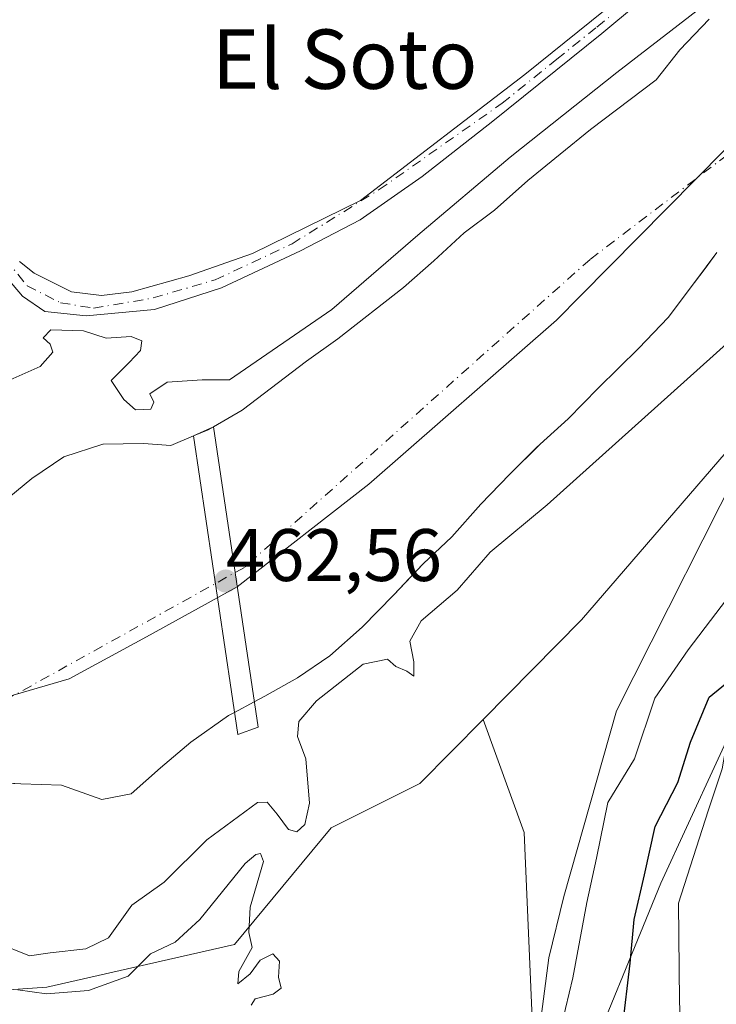
# Model space of a CAD drawing. Units: metres. Extents: x 631239 to 634693, y 4734307 to 4736686.
# Drawn here: x 632370 to 632464, y 4736294 to 4736426 of the extents above; entities that cross this region are included whole.
import ezdxf
from ezdxf.enums import TextEntityAlignment as Align

# ---------------------------------------------------------------- set-up
doc = ezdxf.new("R2010")
doc.units = ezdxf.units.M
doc.header["$MEASUREMENT"] = 0
doc.linetypes.add('DGN Style 4', pattern=[2.6384748266838614, 1.318413404963828, -0.6592067024819142, 0.001648016756204785, -0.6592067024819142])
for name, color, linetype, lineweight in [('Arbolado forestal CxS', 92, 'Continuous', 0), ('Camino Cxs', 7, 'Continuous', 0), ('Camino eje', 30, 'DGN Style 4', 13), ('Corriente natural Cxs', 4, 'Continuous', 13), ('Corriente natural eje', 4, 'DGN Style 4', 0), ('Corriente natural lineal', 142, 'Continuous', 13), ('Curva de nivel maestra', 30, 'Continuous', 30), ('Curva de nivel normal', 30, 'Continuous', 0), ('Entidad de ámbito territorial', 7, 'Continuous', 0), ('Entidad de ámbito territorial CxS', 92, 'Continuous', 0), ('Espacio natural protegido', 121, 'Continuous', 13), ('Espacio natural protegido CxS', 121, 'Continuous', 0), ('Matorral CxS', 135, 'Continuous', 0), ('Municipio', 91, 'Continuous', 13), ('Municipio CxS', 4, 'Continuous', 0), ('Pastizal CxS', 92, 'Continuous', 0), ('Presa Cxs', 1, 'Continuous', 13), ('Punto de cota en terreno', 7, 'Continuous', 0), ('Rótulo de punto de cota en construcción', 7, 'Continuous', 0), ('Suelo desnudo CxS', 253, 'Continuous', 0), ('Texto cartográfico', 7, 'Continuous', 0)]:
    doc.layers.add(name, color=color, linetype=linetype, lineweight=lineweight)
doc.styles.add('Style-Arial', font='txt')

# ---------------------------------------------------------------- blocks, each defined once
blk = doc.blocks.new('*U23')
at = {"layer": 'Suelo desnudo CxS', "color": 253, "linetype": 'Continuous', "lineweight": 0}
for points in [[(632367.6201, 4736361.0101, 462.9581999999937), (632371.7701000003, 4736364.440099999, 463.0742000000028), (632376.0701000001, 4736367.370100001, 463.0546999999933), (632381.3501000004, 4736369.040100001, 462.6239999999962), (632381.3540000003, 4736369.040200001, 462.6235000000015), (632386.8000999996, 4736369.1501, 462.3929000000062), (632390.5100999996, 4736368.870100001, 462.8568999999989), (632393.5707, 4736370.1679, 463.6386999999959), (632395.5100999996, 4736370.9901, 463.8518999999943), (632396.2505999999, 4736371.4167, 463.9570999999996), (632400.1101000002, 4736373.640100001, 464.1555999999982), (632408.7701000003, 4736380.2501, 463.8699000000051), (632413.0201000003, 4736383.270099999, 463.3867999999929), (632421.8800999997, 4736390.1801, 462.9348000000027), (632425.9401000004, 4736393.780099999, 463.0256999999983), (632430.0500999996, 4736397.540100001, 462.8616000000038), (632434.1300999997, 4736400.630100001, 462.9924000000028), (632438.6001000004, 4736404.620100001, 463.7007000000012), (632442.9600999998, 4736408.1801, 464.397299999997), (632447.0800999999, 4736411.4801, 464.6266999999935), (632455.9401000004, 4736418.190099999, 464.6031999999978), (632459.1101000002, 4736422.210100001, 464.501900000003), (632463.0701000001, 4736426.350099999, 464.5215999999928)], [(632464.0900999998, 4736394.890100001, 462.2559999999939), (632462.5177999996, 4736392.7675, 462.1848000000027), (632461.0900999998, 4736390.840100001, 462.1184999999969), (632457.5301000001, 4736386.130100001, 462.1073000000034), (632453.5701000001, 4736381.9901, 462.6312000000034), (632448.1001000004, 4736376.590100001, 462.7345999999961), (632444.0500999996, 4736372.4901, 463.0105999999942), (632440.2801000001, 4736369.0701, 462.7537000000011), (632439.7605999997, 4736368.555600001, 462.7295000000013), (632436.1401000004, 4736364.970100001, 462.607600000003), (632432.3000999996, 4736360.970100001, 462.4449000000022), (632428.3901000004, 4736356.5801, 462.5853999999963), (632424.5000999998, 4736352.9101, 462.6352000000043), (632422.6896000003, 4736351.003599999, 462.6637999999948), (632420.5401, 4736348.7401, 462.7719999999972), (632416.2901, 4736344.380100001, 463.0470999999961), (632411.9401000004, 4736340.530099999, 463.1526000000013), (632407.5601000005, 4736337.550100001, 463.0050999999949), (632403.1601, 4736335.0801, 462.661500000002), (632401.7421000004, 4736334.321900001, 462.3990999999951), (632399.091, 4736332.9044, 461.8271999999997), (632398.2600999996, 4736332.460100001, 461.6291000000056), (632393.1801000005, 4736328.870100001, 461.0907000000007), (632389.1101000002, 4736325.4101, 461.5258000000031), (632385.1700999998, 4736321.940099999, 461.8901000000042), (632381.2100999998, 4736321.170100001, 462.0835999999982), (632375.7600999996, 4736323.110099999, 461.9524999999995), (632370.2600999996, 4736323.280099999, 462.1426000000066), (632367.8992999997, 4736323.3872, 462.0703999999969)]]:
    blk.add_polyline3d(points, dxfattribs=at)
blk = doc.blocks.new('*U25')
at = {"layer": 'Espacio natural protegido CxS', "color": 121, "linetype": 'Continuous', "lineweight": 0, "flags": 128}
blk.add_lwpolyline([(632667.8910000004, 4736437.392600001), (632654.7097, 4736423.654899999), (632641.8423999998, 4736413.098099999), (632627.6930999992, 4736403.021299998), (632613.1369000013, 4736394.2066), (632595.6556999992, 4736385.456800002), (632580.0355, 4736378.906099999), (632564.8205000013, 4736377.187299999), (632549.6635000008, 4736378.772399999), (632524.4857000011, 4736385.4787), (632517.3236999997, 4736387.613700001), (632511.4546000002, 4736382.663799998), (632501.0015000011, 4736378.126000001), (632491.8702999996, 4736371.204100001), (632481.3698999992, 4736356.8874), (632467.7423000007, 4736334.1247), (632456.5617000011, 4736309.8891), (632445.2009999994, 4736282.095399999)], dxfattribs=at)
blk = doc.blocks.new('5PATER')
at = {"layer": 'Pastizal CxS', "linetype": 'Continuous', "lineweight": 0}
h = blk.add_hatch(color=51, dxfattribs=at)
edge = h.paths.add_edge_path()
edge.add_ellipse((0, 0), major_axis=(-0.1095731443231308, -0.1110710700762829), ratio=0.9994222409660322, start_angle=0, end_angle=360)

msp = doc.modelspace()

# ---------------------------------------------------------------- linework, layer by layer
at = {"layer": 'Arbolado forestal CxS', "color": 92, "linetype": 'Continuous', "lineweight": 0}
for points in [[(632550.9599000001, 4736441.823899999, 469.3589999999967), (632514.1640999997, 4736414.841700001, 465.9851999999955), (632501.3903000001, 4736401.679300001, 467.9541000000027), (632496.2465000004, 4736392.921499999, 467.6460999999982), (632491.9638999999, 4736388.295700001, 467.4532000000036), (632468.1754999999, 4736371.2731, 466.3439000000071), (632445.8426999999, 4736345.388699999, 465.7860999999976), (632432.5805000003, 4736331.9529, 465.4343999999983), (632424.0663000002, 4736323.327299999, 465.2575999999972), (632412.1190999999, 4736317.3553, 465.2670000000071), (632399.0817, 4736301.601500001, 464.9802999999956), (632373.7925000006, 4736295.850099999, 465.1033000000025), (632341.4501, 4736293.619700001, 464.1334000000061)], [(632463.0701000001, 4736426.350099999, 464.5215999999928), (632459.1101000002, 4736422.210100001, 464.501900000003), (632455.9401000004, 4736418.190099999, 464.6031999999978), (632447.0800999999, 4736411.4801, 464.6266999999935), (632442.9600999998, 4736408.1801, 464.397299999997), (632438.6001000004, 4736404.620100001, 463.7007000000012), (632434.1300999997, 4736400.630100001, 462.9924000000028), (632430.0500999996, 4736397.540100001, 462.8616000000038), (632425.9401000004, 4736393.780099999, 463.0256999999983), (632421.8800999997, 4736390.1801, 462.9348000000027), (632413.0201000003, 4736383.270099999, 463.3867999999929), (632408.7701000003, 4736380.2501, 463.8699000000051), (632400.1101000002, 4736373.640100001, 464.1555999999982), (632396.2505999999, 4736371.4167, 463.9570999999996), (632395.5100999996, 4736370.9901, 463.8518999999943), (632393.5707, 4736370.1679, 463.6386999999959), (632390.5100999996, 4736368.870100001, 462.8568999999989), (632386.8000999996, 4736369.1501, 462.3929000000062), (632381.3540000003, 4736369.040200001, 462.6235000000015), (632381.3501000004, 4736369.040100001, 462.6239999999962), (632376.0701000001, 4736367.370100001, 463.0546999999933), (632371.7701000003, 4736364.440099999, 463.0742000000028), (632367.6201, 4736361.0101, 462.9581999999937)], [(632367.8992999997, 4736323.3872, 462.0703999999969), (632370.2600999996, 4736323.280099999, 462.1426000000066), (632375.7600999996, 4736323.110099999, 461.9524999999995), (632381.2100999998, 4736321.170100001, 462.0835999999982), (632385.1700999998, 4736321.940099999, 461.8901000000042), (632389.1101000002, 4736325.4101, 461.5258000000031), (632393.1801000005, 4736328.870100001, 461.0907000000007), (632398.2600999996, 4736332.460100001, 461.6291000000056), (632399.091, 4736332.9044, 461.8271999999997), (632401.7421000004, 4736334.321900001, 462.3990999999951), (632403.1601, 4736335.0801, 462.661500000002), (632407.5601000005, 4736337.550100001, 463.0050999999949), (632411.9401000004, 4736340.530099999, 463.1526000000013), (632416.2901, 4736344.380100001, 463.0470999999961), (632420.5401, 4736348.7401, 462.7719999999972), (632422.6896000003, 4736351.003599999, 462.6637999999948), (632424.5000999998, 4736352.9101, 462.6352000000043), (632428.3901000004, 4736356.5801, 462.5853999999963), (632432.3000999996, 4736360.970100001, 462.4449000000022), (632436.1401000004, 4736364.970100001, 462.607600000003), (632439.7605999997, 4736368.555600001, 462.7295000000013), (632440.2801000001, 4736369.0701, 462.7537000000011), (632444.0500999996, 4736372.4901, 463.0105999999942), (632448.1001000004, 4736376.590100001, 462.7345999999961), (632453.5701000001, 4736381.9901, 462.6312000000034), (632457.5301000001, 4736386.130100001, 462.1073000000034), (632461.0900999998, 4736390.840100001, 462.1184999999969), (632462.5177999996, 4736392.7675, 462.1848000000027), (632464.0900999998, 4736394.890100001, 462.2559999999939)], [(632464.0900999998, 4736394.890100001, 462.2559999999939), (632462.5177999996, 4736392.7675, 462.1848000000027), (632461.0900999998, 4736390.840100001, 462.1184999999969), (632457.5301000001, 4736386.130100001, 462.1073000000034), (632453.5701000001, 4736381.9901, 462.6312000000034), (632448.1001000004, 4736376.590100001, 462.7345999999961), (632444.0500999996, 4736372.4901, 463.0105999999942), (632440.2801000001, 4736369.0701, 462.7537000000011), (632439.7605999997, 4736368.555600001, 462.7295000000013), (632436.1401000004, 4736364.970100001, 462.607600000003), (632432.3000999996, 4736360.970100001, 462.4449000000022), (632428.3901000004, 4736356.5801, 462.5853999999963), (632424.5000999998, 4736352.9101, 462.6352000000043), (632422.6896000003, 4736351.003599999, 462.6637999999948), (632420.5401, 4736348.7401, 462.7719999999972), (632416.2901, 4736344.380100001, 463.0470999999961), (632411.9401000004, 4736340.530099999, 463.1526000000013), (632407.5601000005, 4736337.550100001, 463.0050999999949), (632403.1601, 4736335.0801, 462.661500000002), (632401.7421000004, 4736334.321900001, 462.3990999999951), (632399.091, 4736332.9044, 461.8271999999997), (632398.2600999996, 4736332.460100001, 461.6291000000056), (632393.1801000005, 4736328.870100001, 461.0907000000007), (632389.1101000002, 4736325.4101, 461.5258000000031), (632385.1700999998, 4736321.940099999, 461.8901000000042), (632381.2100999998, 4736321.170100001, 462.0835999999982), (632375.7600999996, 4736323.110099999, 461.9524999999995), (632370.2600999996, 4736323.280099999, 462.1426000000066), (632367.8992999997, 4736323.3872, 462.0703999999969)], [(632496.2465000004, 4736392.921499999, 467.6460999999982), (632491.9638999999, 4736388.295700001, 467.4532000000036), (632468.1754999999, 4736371.2731, 466.3439000000071), (632445.8426999999, 4736345.388699999, 465.7860999999976), (632432.5805000003, 4736331.9529, 465.4343999999983)], [(632224.9884000003, 4736270.3715, 460.9370999999956), (632219.4511000002, 4736252.970899999, 463.2706000000035), (632224.6265000004, 4736257.7149, 463.603099999993), (632253.1460999995, 4736266.725099999, 463.2044000000024), (632273.9161, 4736271.856699999, 464.3450000000012), (632301.3734999998, 4736276.295100001, 463.9327999999951), (632341.4501, 4736293.619700001, 464.1334000000061), (632373.7925000006, 4736295.850099999, 465.1033000000025), (632399.0817, 4736301.601500001, 464.9802999999956), (632412.1190999999, 4736317.3553, 465.2670000000071), (632424.0663000002, 4736323.327299999, 465.2575999999972), (632432.5805000003, 4736331.9529, 465.4343999999983)]]:
    msp.add_polyline3d(points, dxfattribs=at)
at = {"layer": 'Camino Cxs', "color": 7, "linetype": 'Continuous', "lineweight": 0}
for points in [[(632458.2200999996, 4736432.4801, 476.3551000000007), (632448.6101000002, 4736424.440099999, 468.1419000000024), (632433.8901000004, 4736412.600099999, 466.9015999999974), (632424.3800999997, 4736405.1601, 470.6298999999999), (632416.0366000002, 4736399.301300001, 468.9953999999998), (632407.9923, 4736395.1459, 467.7741999999998), (632397.3427999998, 4736390.118799999, 467.4095999999991), (632388.2807999998, 4736387.2083, 467.7537000000011), (632379.0865000002, 4736386.348400001, 467.3896999999997), (632373.5301999999, 4736386.943800001, 465.7657000000036), (632370.4874999998, 4736388.9943, 466.3138999999938), (632366.4022000004, 4736393.791099999, 466.2330999999977)], [(632458.2200999996, 4736432.4801, 476.3551000000007), (632448.6101000002, 4736424.440099999, 468.1419000000024), (632433.8901000004, 4736412.600099999, 466.9015999999974), (632424.3800999997, 4736405.1601, 470.6298999999999), (632416.0366000002, 4736399.301300001, 468.9953999999998), (632407.9923, 4736395.1459, 467.7741999999998), (632397.3427999998, 4736390.118799999, 467.4095999999991), (632388.2807999998, 4736387.2083, 467.7537000000011), (632379.0865000002, 4736386.348400001, 467.3896999999997), (632373.5301999999, 4736386.943800001, 465.7657000000036), (632370.4874999998, 4736388.9943, 466.3138999999938), (632366.4022000004, 4736393.791099999, 466.2330999999977)], [(632370.0905999999, 4736393.6907, 466.1576999999961), (632372.0750000002, 4736392.1031, 466.0215000000026), (632377.1020999998, 4736389.589600001, 465.877999999997), (632381.1370999999, 4736389.126599999, 467.4318999999959), (632385.2380999997, 4736389.589600001, 467.3962999999931), (632392.9110000003, 4736391.772399999, 465.8485999999976), (632401.5099999999, 4736394.749, 468.6539000000049), (632416.0739000002, 4736401.925000001, 468.4259000000021), (632438.2375999996, 4736418.9058, 466.4861999999994), (632447.2200999996, 4736426.140100001, 466.866399999999), (632451.0900999998, 4736429.300100001, 469.007500000007)], [(632370.0905999999, 4736393.6907, 466.1576999999961), (632372.0750000002, 4736392.1031, 466.0215000000026), (632377.1020999998, 4736389.589600001, 465.877999999997), (632381.1370999999, 4736389.126599999, 467.4318999999959), (632385.2380999997, 4736389.589600001, 467.3962999999931), (632392.9110000003, 4736391.772399999, 465.8485999999976), (632401.5099999999, 4736394.749, 468.6539000000049), (632416.0739000002, 4736401.925000001, 468.4259000000021), (632438.2375999996, 4736418.9058, 466.4861999999994), (632447.2200999996, 4736426.140100001, 466.866399999999), (632451.0900999998, 4736429.300100001, 469.007500000007)]]:
    msp.add_polyline3d(points, dxfattribs=at)
at = {"layer": 'Camino eje', "color": 30, "linetype": 'DGN Style 4', "lineweight": 13}
msp.add_polyline3d([(632364.6865999997, 4736398.351700001, 466.9593000000023), (632371.1201, 4736390.4301, 466.0858000000007), (632375.6116000004, 4736388.134400001, 465.6444999999949), (632380.0565999999, 4736387.3936, 467.3825999999972), (632388.0999999996, 4736388.769400001, 467.184699999998), (632396.4607999995, 4736391.203600001, 466.9673000000039), (632406.8324999996, 4736396.071900001, 467.1992999999929), (632418.5800999999, 4736403.374399999, 469.5938000000024), (632435.1601, 4736415.0251, 466.8606), (632442.5201000003, 4736420.9451, 467.2642000000051), (632447.9151, 4736425.290100001, 467.4284999999945), (632449.8501000004, 4736426.870100001, 467.2085999999982)], dxfattribs=at)
at = {"layer": 'Corriente natural Cxs', "color": 4, "linetype": 'Continuous', "lineweight": 13, "extrusion": (0.01639809145314237, -0.2799081429978105, 0.9598867298177487), "elevation": -1314933.489980948, "flags": 128}
msp.add_lwpolyline([(908310.9254828515, 4503226.110767266), (908313.6739353964, 4503227.248119535), (908313.6742356964, 4503227.244553049)], dxfattribs=at)
at = {"layer": 'Corriente natural Cxs', "color": 4, "linetype": 'Continuous', "lineweight": 13, "extrusion": (-0.1648054804467544, -0.08811880676903786, 0.982381916317842), "elevation": -521129.1493332615, "flags": 128}
msp.add_lwpolyline([(-3878587.268252398, 2741857.071092069), (-3878587.268252398, 2741854.01091118)], dxfattribs=at)
at = {"layer": 'Corriente natural Cxs', "color": 4, "linetype": 'Continuous', "lineweight": 13}
for points in [[(632367.6201, 4736361.0101, 462.9581999999937), (632371.7701000003, 4736364.440099999, 463.0742000000028), (632376.0701000001, 4736367.370100001, 463.0546999999933), (632381.3501000004, 4736369.040100001, 462.6239999999962), (632386.8000999996, 4736369.1501, 462.3929000000062), (632390.5100999996, 4736368.870100001, 462.8568999999989), (632393.5702999998, 4736370.1689, 463.6389999999956), (632396.2500999998, 4736371.420100001, 463.9581000000035), (632396.2505999999, 4736371.4167, 463.9570999999996), (632400.1101000002, 4736373.640100001, 464.1555999999982), (632408.7701000003, 4736380.2501, 463.8699000000051), (632413.0201000003, 4736383.270099999, 463.3867999999929), (632421.8800999997, 4736390.1801, 462.9348000000027), (632425.9401000004, 4736393.780099999, 463.0256999999983), (632430.0500999996, 4736397.540100001, 462.8616000000038), (632434.1300999997, 4736400.630100001, 462.9924000000028), (632438.6001000004, 4736404.620100001, 463.7007000000012), (632442.9600999998, 4736408.1801, 464.397299999997), (632447.0800999999, 4736411.4801, 464.6266999999935), (632455.9401000004, 4736418.190099999, 464.6031999999978), (632459.1101000002, 4736422.210100001, 464.501900000003), (632463.0701000001, 4736426.350099999, 464.5215999999928)], [(632396.2505999999, 4736371.4167, 463.9570999999996), (632400.1101000002, 4736373.640100001, 464.1555999999982), (632408.7701000003, 4736380.2501, 463.8699000000051), (632413.0201000003, 4736383.270099999, 463.3867999999929), (632421.8800999997, 4736390.1801, 462.9348000000027), (632425.9401000004, 4736393.780099999, 463.0256999999983), (632430.0500999996, 4736397.540100001, 462.8616000000038), (632434.1300999997, 4736400.630100001, 462.9924000000028), (632438.6001000004, 4736404.620100001, 463.7007000000012), (632442.9600999998, 4736408.1801, 464.397299999997), (632447.0800999999, 4736411.4801, 464.6266999999935), (632455.9401000004, 4736418.190099999, 464.6031999999978), (632459.1101000002, 4736422.210100001, 464.501900000003), (632463.0701000001, 4736426.350099999, 464.5215999999928)], [(632464.0900999998, 4736394.890100001, 462.2559999999939), (632461.0900999998, 4736390.840100001, 462.1184999999969), (632457.5301000001, 4736386.130100001, 462.1073000000034), (632453.5701000001, 4736381.9901, 462.6312000000034), (632448.1001000004, 4736376.590100001, 462.7345999999961), (632444.0500999996, 4736372.4901, 463.0105999999942), (632440.2801000001, 4736369.0701, 462.7537000000011), (632436.1401000004, 4736364.970100001, 462.607600000003), (632432.3000999996, 4736360.970100001, 462.4449000000022), (632428.3901000004, 4736356.5801, 462.5853999999963), (632424.5000999998, 4736352.9101, 462.6352000000043), (632420.5401, 4736348.7401, 462.7719999999972), (632416.2901, 4736344.380100001, 463.0470999999961), (632411.9401000004, 4736340.530099999, 463.1526000000013), (632407.5601000005, 4736337.550100001, 463.0050999999949), (632403.1601, 4736335.0801, 462.661500000002), (632401.7421000004, 4736334.321900001, 462.3990999999951), (632399.091, 4736332.9044, 461.8271999999997), (632398.2600999996, 4736332.460100001, 461.6291000000056), (632393.1801000005, 4736328.870100001, 461.0907000000007), (632389.1101000002, 4736325.4101, 461.5258000000031), (632385.1700999998, 4736321.940099999, 461.8901000000042), (632381.2100999998, 4736321.170100001, 462.0835999999982), (632375.7600999996, 4736323.110099999, 461.9524999999995), (632370.2600999996, 4736323.280099999, 462.1426000000066), (632360.1201, 4736323.7401, 462.0175000000018)], [(632464.0900999998, 4736394.890100001, 462.2559999999939), (632461.0900999998, 4736390.840100001, 462.1184999999969), (632457.5301000001, 4736386.130100001, 462.1073000000034), (632453.5701000001, 4736381.9901, 462.6312000000034), (632448.1001000004, 4736376.590100001, 462.7345999999961), (632444.0500999996, 4736372.4901, 463.0105999999942), (632440.2801000001, 4736369.0701, 462.7537000000011), (632436.1401000004, 4736364.970100001, 462.607600000003), (632432.3000999996, 4736360.970100001, 462.4449000000022), (632428.3901000004, 4736356.5801, 462.5853999999963), (632424.5000999998, 4736352.9101, 462.6352000000043), (632420.5401, 4736348.7401, 462.7719999999972), (632416.2901, 4736344.380100001, 463.0470999999961), (632411.9401000004, 4736340.530099999, 463.1526000000013), (632407.5601000005, 4736337.550100001, 463.0050999999949), (632403.1601, 4736335.0801, 462.661500000002), (632401.7421000004, 4736334.321900001, 462.3990999999951)], [(632367.6201, 4736361.0101, 462.9581999999937), (632371.7701000003, 4736364.440099999, 463.0742000000028), (632376.0701000001, 4736367.370100001, 463.0546999999933), (632381.3501000004, 4736369.040100001, 462.6239999999962), (632386.8000999996, 4736369.1501, 462.3929000000062), (632390.5100999996, 4736368.870100001, 462.8568999999989), (632393.5702000001, 4736370.169500001, 463.6392000000051)], [(632399.091, 4736332.9044, 461.8271999999997), (632398.2600999996, 4736332.460100001, 461.6291000000056), (632393.1801000005, 4736328.870100001, 461.0907000000007), (632389.1101000002, 4736325.4101, 461.5258000000031), (632385.1700999998, 4736321.940099999, 461.8901000000042), (632381.2100999998, 4736321.170100001, 462.0835999999982), (632375.7600999996, 4736323.110099999, 461.9524999999995), (632370.2600999996, 4736323.280099999, 462.1426000000066), (632360.1201, 4736323.7401, 462.0175000000018)]]:
    msp.add_polyline3d(points, dxfattribs=at)
at = {"layer": 'Corriente natural eje', "color": 4, "linetype": 'DGN Style 4', "lineweight": 0}
msp.add_polyline3d([(632478.5913000006, 4736418.0307, 461.7540000000009), (632447.0100999996, 4736393.970100001, 462.0043000000006), (632400.4101, 4736352.440099999, 462.6603000000032), (632362.1700999998, 4736331.210100001, 462.0190000000002), (632334.5401, 4736321.7401, 461.8160000000062), (632304.1601, 4736313.0601, 461.4884000000021), (632286.8000999996, 4736310.300100001, 461.1898999999976), (632263.1201, 4736300.8201, 460.8187999999937), (632233.9200999998, 4736286.610099999, 460.713699999993), (632213.4001000002, 4736270.4301, 460.6270999999979)], dxfattribs=at)
at = {"layer": 'Corriente natural lineal', "color": 142, "linetype": 'Continuous', "lineweight": 13}
msp.add_polyline3d([(632746.0007999997, 4736030.178300001, 487.922900000005), (632744.6401000004, 4736031.5001, 487.5954999999958), (632691.8501000004, 4736056.2501, 484.5035999999964), (632659.9600999998, 4736075.9001, 482.5454000000027), (632604.5500999996, 4736128.630100001, 479.5960000000051), (632577.0100999996, 4736147.870100001, 478.2189000000071), (632550.2500999998, 4736166.2301, 477.1030000000028), (632522.9901000002, 4736180.4801, 475.8413), (632489.5401, 4736193.020099999, 474.0182000000059), (632444.2600999996, 4736215.4301, 470.6345000000001), (632436.6901000004, 4736225.1601, 468.7795999999944), (632434.4700999996, 4736240.6601, 467.329700000002), (632436.7401000002, 4736263.540100001, 466.296199999997), (632441.4700999996, 4736299.790100001, 467.2891999999993), (632443.4600999998, 4736308.0701, 467.3144999999931), (632450.5701000001, 4736333.100099999, 466.5960999999952), (632469.2100999998, 4736370.030099999, 466.6604999999981), (632488.1101000002, 4736391.350099999, 466.2753999999986), (632478.5913000006, 4736418.0307, 461.7540000000009)], dxfattribs=at)
at = {"layer": 'Curva de nivel maestra', "color": 30, "linetype": 'Continuous', "lineweight": 30, "elevation": 475, "flags": 128}
msp.add_lwpolyline([(632451.3799999999, 4736290.380100001), (632452.4100000003, 4736299.110099999), (632452.9500000002, 4736304.970100001), (632454.3700000001, 4736310.9801), (632455.7999999998, 4736317.520099999), (632458.8600000005, 4736323.470100001), (632460.5599999997, 4736328.880100001), (632463.0800000001, 4736334.970100001), (632467.7100000001, 4736338.7501)], dxfattribs=at)
at = {"layer": 'Curva de nivel normal', "color": 30, "linetype": 'Continuous', "lineweight": 0, "flags": 128}
for points, elevation in [([(632368.0300000003, 4736377.390100001), (632372.8899999997, 4736379.540100001), (632374.5800000001, 4736381.4801), (632374.2100000001, 4736382.5601), (632373.2999999998, 4736383.4001), (632374.3399999999, 4736384.4901), (632378.7400000002, 4736384.350099999), (632381.7800000003, 4736383.350099999), (632385.1299999999, 4736383.5801), (632386.5899999999, 4736382.9801), (632386.4199999999, 4736381.670100001), (632384.9000000004, 4736380.0801), (632382.4600000001, 4736377.630100001), (632384.1799999997, 4736375.090100001), (632385.75, 4736373.700099999), (632387.7999999998, 4736373.800100001), (632388.2199999997, 4736374.7301), (632387.6600000003, 4736375.850099999), (632390.0099999999, 4736377.4001), (632394.7400000002, 4736377.7401), (632398.4100000003, 4736377.7501), (632412.1900000004, 4736387.220100001), (632423.7800000003, 4736397.2601), (632436.2300000006, 4736407.7501), (632450.6399999997, 4736419.170100001), (632466.1799999997, 4736431.200099999)], 465), ([(632467.5800000001, 4736384.520099999), (632441.25, 4736360.890100001), (632433.5499999998, 4736354.4801), (632429.0800000001, 4736349.360099999), (632424.2400000002, 4736345.2501), (632422.7300000006, 4736342.520099999), (632423.2599999999, 4736339.720100001), (632423.25, 4736337.800100001), (632422.2999999998, 4736338.450099999), (632420.8300000001, 4736339.0701), (632419.6900000004, 4736340.0801), (632416.4299999997, 4736339.380100001), (632410.1100000005, 4736334.470100001), (632407.7599999999, 4736331.6501), (632407.5599999997, 4736329.6501), (632408.7000000002, 4736326.6501), (632409.2100000001, 4736320.6501), (632408.5599999997, 4736317.800100001), (632407.4600000001, 4736316.780099999), (632406.3600000005, 4736317.090100001), (632404.8200000003, 4736319.200099999), (632403.5, 4736320.800100001), (632402.2000000002, 4736320.7401), (632395.3399999999, 4736315.710100001), (632389.5800000001, 4736310.020099999), (632385.2400000002, 4736306.9101), (632382.0899999999, 4736302.5001), (632379.0199999996, 4736301.0101), (632374.2400000002, 4736300.4801), (632371.4400000004, 4736300.100099999), (632366.9500000002, 4736301.880100001)], 465), ([(632459.3899999997, 4736286.880100001), (632459.0499999998, 4736293.940099999), (632458.9500000002, 4736307.190099999), (632462.9400000004, 4736319.610099999), (632464.7999999998, 4736325.3101), (632465.6900000004, 4736330.190099999), (632467.3399999999, 4736333.360099999), (632470.0599999997, 4736334.960100001), (632475.0800000001, 4736336.1601), (632480.7400000002, 4736337.550100001), (632490.4100000003, 4736338.610099999), (632496.8300000001, 4736340.030099999), (632499.75, 4736342.090100001), (632501.5, 4736345.6601), (632504.5800000001, 4736348.120100001), (632511.4400000004, 4736348.8201), (632515.3099999997, 4736349.5101), (632518.0999999996, 4736349.870100001), (632523.0899999999, 4736351.2601), (632527.0899999999, 4736351.920100001), (632529.75, 4736351.970100001), (632534.04, 4736353.0101), (632540.3399999999, 4736353.7401)], 480), ([(632467.7000000002, 4736351.1501), (632460.2199999997, 4736341.3201), (632455.7599999999, 4736334.840100001), (632453.0199999996, 4736326.6601), (632449.4199999999, 4736320.7401), (632447.9000000004, 4736313.2401), (632446.5599999997, 4736307.2601), (632444.6900000004, 4736297.120100001), (632443.2000000002, 4736290.9101)], 470), ([(632369.8700000001, 4736295.4801), (632373.7400000002, 4736294.960100001), (632379.4100000003, 4736295.4101), (632384.7400000002, 4736297.360099999), (632387.7400000002, 4736300.370100001), (632391.0800000001, 4736301.920100001), (632394.4100000003, 4736304.960100001), (632400.5, 4736312.520099999), (632401.9500000002, 4736313.720100001), (632402.5800000001, 4736313.880100001), (632402.9699999997, 4736312.8101), (632401.1699999999, 4736306.640100001), (632400.9900000002, 4736303.2401), (632401.4500000002, 4736301.210100001), (632399.6500000004, 4736297.9801), (632399.54, 4736296.3201), (632401.2000000002, 4736297.6501), (632402.5599999997, 4736299.4901), (632404.2599999999, 4736300.340100001), (632405.1399999997, 4736299.380100001), (632405, 4736297.200099999), (632405.3600000005, 4736295.7401), (632404.2699999996, 4736294.9001), (632401.8600000005, 4736294.290100001), (632401.3200000003, 4736293.420100001)], 465)]:
    msp.add_lwpolyline(points, dxfattribs=dict(at, elevation=elevation))
at = {"layer": 'Entidad de ámbito territorial', "color": 7, "linetype": 'Continuous', "lineweight": 0, "flags": 128}
msp.add_lwpolyline([(632664.9552831298, 4736647.482211197), (632664.4009999996, 4736646.203000001), (632655.251000001, 4736628.412000001), (632638.074, 4736597.773), (632619.1300000018, 4736559.600999998), (632606.1990000001, 4736536.403999997), (632597.6400000005, 4736520.350999998), (632589.8760000003, 4736508.886), (632580.4809999998, 4736496.371000002), (632568.767, 4736483.217000003), (632557.0880000022, 4736472.640000002), (632541.8100000002, 4736461.904999999), (632522.1090000004, 4736449.933999999), (632503.1410000002, 4736439.374999999), (632492.4780000021, 4736432.801999999), (632484.2270000011, 4736426.279000001), (632469.0100000004, 4736412.624), (632445.7781000012, 4736389.094100002), (632442.5070000014, 4736385.781000001), (632417.1730000004, 4736363.659000002), (632399.4190000015, 4736349.824), (632387.2330000004, 4736343.092), (632376.8039999997, 4736337.412000001), (632353.0130000019, 4736330.526000001)], dxfattribs=at)
at = {"layer": 'Entidad de ámbito territorial CxS', "color": 92, "linetype": 'Continuous', "lineweight": 0, "flags": 128}
msp.add_lwpolyline([(632492.4779999994, 4736432.801999998), (632484.2270000004, 4736426.279), (632469.0099999997, 4736412.624), (632445.7781134695, 4736389.094086702), (632442.5070000008, 4736385.781000001), (632417.173, 4736363.659000001), (632399.4190000007, 4736349.823999999), (632387.2329999997, 4736343.091999999), (632376.8039999991, 4736337.412), (632353.0130000013, 4736330.526000001)], dxfattribs=at)
at = {"layer": 'Espacio natural protegido', "color": 121, "linetype": 'Continuous', "lineweight": 13, "flags": 128}
msp.add_lwpolyline([(632445.2010000021, 4736282.0954), (632456.5617000017, 4736309.889100002), (632467.7423000013, 4736334.124700001), (632481.369900002, 4736356.887400001), (632491.8703000002, 4736371.204100001), (632501.0015000016, 4736378.126000003), (632511.4546000008, 4736382.663799998), (632517.3237000003, 4736387.613700001), (632524.4857000017, 4736385.4787), (632549.6635000014, 4736378.7724), (632564.8205000019, 4736377.1873), (632580.0355000006, 4736378.906099998), (632595.655700002, 4736385.456800003), (632613.1369000019, 4736394.206600001), (632627.6930999998, 4736403.021299998), (632641.8424000005, 4736413.0981), (632654.7097000006, 4736423.654900001), (632667.891000001, 4736437.392600002)], dxfattribs=at)
at = {"layer": 'Matorral CxS', "color": 135, "linetype": 'Continuous', "lineweight": 0}
for points in [[(632439.3438999997, 4736288.5141, 467.5896000000066), (632438.1185, 4736316.7235, 465.4869000000036), (632432.5805000003, 4736331.9529, 465.4343999999983), (632445.8426999999, 4736345.388699999, 465.7860999999976), (632468.1754999999, 4736371.2731, 466.3439000000071), (632491.9638999999, 4736388.295700001, 467.4532000000036), (632496.2465000004, 4736392.921499999, 467.6460999999982), (632546.2210999997, 4736377.521700001, 473.6214000000036), (632579.2975000005, 4736374.904100001, 477.188599999994), (632605.1646999996, 4736383.7125, 479.7387000000017), (632638.1826999999, 4736403.9781, 482.5068000000028), (632679.4008999999, 4736449.451099999, 484.3727000000072), (632695.6593000004, 4736462.6437, 485.7639999999956), (632702.5566999996, 4736490.252499999, 485.6754999999976), (632702.5575000001, 4736515.5593, 484.379700000005), (632695.6608999996, 4736529.363299999, 482.5938000000024), (632677.2688999996, 4736543.168500001, 479.4186000000045), (632680.8103, 4736560.4867, 473.8071000000054), (632695.2346999999, 4736573.029300001, 478.9815999999992), (632718.5969000002, 4736610.3715, 470.2571000000025), (632749.4046999998, 4736647.994899999, 471.7813000000024), (632762.0497000003, 4736646.843699999, 473.5751000000019)], [(632463.0701000001, 4736426.350099999, 464.5215999999928), (632459.1101000002, 4736422.210100001, 464.501900000003), (632455.9401000004, 4736418.190099999, 464.6031999999978), (632447.0800999999, 4736411.4801, 464.6266999999935), (632442.9600999998, 4736408.1801, 464.397299999997), (632438.6001000004, 4736404.620100001, 463.7007000000012), (632434.1300999997, 4736400.630100001, 462.9924000000028), (632430.0500999996, 4736397.540100001, 462.8616000000038), (632425.9401000004, 4736393.780099999, 463.0256999999983), (632421.8800999997, 4736390.1801, 462.9348000000027), (632413.0201000003, 4736383.270099999, 463.3867999999929), (632408.7701000003, 4736380.2501, 463.8699000000051), (632400.1101000002, 4736373.640100001, 464.1555999999982), (632396.2505999999, 4736371.4167, 463.9570999999996), (632395.5100999996, 4736370.9901, 463.8518999999943), (632393.5707, 4736370.1679, 463.6386999999959), (632390.5100999996, 4736368.870100001, 462.8568999999989), (632386.8000999996, 4736369.1501, 462.3929000000062), (632381.3540000003, 4736369.040200001, 462.6235000000015), (632381.3501000004, 4736369.040100001, 462.6239999999962), (632376.0701000001, 4736367.370100001, 463.0546999999933), (632371.7701000003, 4736364.440099999, 463.0742000000028), (632367.6201, 4736361.0101, 462.9581999999937)], [(632496.2465000004, 4736392.921499999, 467.6460999999982), (632491.9638999999, 4736388.295700001, 467.4532000000036), (632468.1754999999, 4736371.2731, 466.3439000000071), (632445.8426999999, 4736345.388699999, 465.7860999999976), (632432.5805000003, 4736331.9529, 465.4343999999983)], [(632432.5805000003, 4736331.9529, 465.4343999999983), (632438.1185, 4736316.7235, 465.4869000000036), (632439.3438999997, 4736288.5141, 467.5896000000066), (632428.3051000005, 4736265.210700001, 465.5630999999995), (632412.3598999997, 4736243.134099999, 465.5293999999994), (632424.6244999999, 4736221.0571, 467.2118000000046), (632434.4360999997, 4736205.112500001, 470.1898999999976), (632425.8501000004, 4736175.676899999, 470.6144000000059), (632404.9990999997, 4736152.3739, 467.1674999999959), (632368.2024999997, 4736105.767700001, 464.0255999999936), (632353.4839000005, 4736082.464500001, 463.8282999999938), (632353.9225000005, 4736069.737500001, 465.1631000000052)]]:
    msp.add_polyline3d(points, dxfattribs=at)
at = {"layer": 'Municipio', "color": 91, "linetype": 'Continuous', "lineweight": 13, "flags": 128}
msp.add_lwpolyline([(632664.9552831298, 4736647.482211197), (632664.4009999996, 4736646.203000001), (632655.251000001, 4736628.412000001), (632638.074, 4736597.773), (632619.1300000018, 4736559.600999998), (632606.1990000001, 4736536.403999997), (632597.6400000005, 4736520.350999998), (632589.8760000003, 4736508.886), (632580.4809999998, 4736496.371000002), (632568.767, 4736483.217000003), (632557.0880000022, 4736472.640000002), (632541.8100000002, 4736461.904999999), (632522.1090000004, 4736449.933999999), (632503.1410000002, 4736439.374999999), (632492.4780000021, 4736432.801999999), (632484.2270000011, 4736426.279000001), (632469.0100000004, 4736412.624), (632445.7781000012, 4736389.094100002), (632442.5070000014, 4736385.781000001), (632417.1730000004, 4736363.659000002), (632399.4190000015, 4736349.824), (632387.2330000004, 4736343.092), (632376.8039999997, 4736337.412000001), (632353.0130000019, 4736330.526000001)], dxfattribs=at)
msp.add_lwpolyline([(632664.9552831298, 4736647.482211197), (632664.4009999996, 4736646.203000001), (632655.251000001, 4736628.412000001), (632638.074, 4736597.773), (632619.1300000018, 4736559.600999998), (632606.1990000001, 4736536.403999997), (632597.6400000005, 4736520.350999998), (632589.8760000003, 4736508.886), (632580.4809999998, 4736496.371000002), (632568.767, 4736483.217000003), (632557.0880000022, 4736472.640000002), (632541.8100000002, 4736461.904999999), (632522.1090000004, 4736449.933999999), (632503.1410000002, 4736439.374999999), (632492.4780000021, 4736432.801999999), (632484.2270000011, 4736426.279000001), (632469.0100000004, 4736412.624), (632445.7781000012, 4736389.094100002), (632442.5070000014, 4736385.781000001), (632417.1730000004, 4736363.659000002), (632399.4190000015, 4736349.824), (632387.2330000004, 4736343.092), (632376.8039999997, 4736337.412000001), (632353.0130000019, 4736330.526000001)], dxfattribs=at)
at = {"layer": 'Municipio CxS', "color": 4, "linetype": 'Continuous', "lineweight": 0, "flags": 128}
for points in [[(632353.0130000013, 4736330.526000001), (632376.8039999991, 4736337.412), (632387.2329999997, 4736343.091999999), (632399.4190000007, 4736349.823999999), (632417.173, 4736363.659000001), (632442.5070000008, 4736385.781000001), (632445.7781134695, 4736389.094086702), (632469.0099999997, 4736412.624), (632484.2270000004, 4736426.279), (632492.4779999994, 4736432.801999998)], [(632492.4779999994, 4736432.801999998), (632484.2270000004, 4736426.279), (632469.0099999997, 4736412.624), (632445.7781134695, 4736389.094086702), (632442.5070000008, 4736385.781000001), (632417.173, 4736363.659000001), (632399.4190000007, 4736349.823999999), (632387.2329999997, 4736343.091999999), (632376.8039999991, 4736337.412), (632353.0130000013, 4736330.526000001)]]:
    msp.add_lwpolyline(points, dxfattribs=at)
at = {"layer": 'Pastizal CxS', "color": 92, "linetype": 'Continuous', "lineweight": 0}
for points in [[(632224.9884000003, 4736270.3715, 460.9370999999956), (632219.4511000002, 4736252.970899999, 463.2706000000035), (632224.6265000004, 4736257.7149, 463.603099999993), (632253.1460999995, 4736266.725099999, 463.2044000000024), (632273.9161, 4736271.856699999, 464.3450000000012), (632301.3734999998, 4736276.295100001, 463.9327999999951), (632341.4501, 4736293.619700001, 464.1334000000061), (632373.7925000006, 4736295.850099999, 465.1033000000025), (632399.0817, 4736301.601500001, 464.9802999999956), (632412.1190999999, 4736317.3553, 465.2670000000071), (632424.0663000002, 4736323.327299999, 465.2575999999972), (632432.5805000003, 4736331.9529, 465.4343999999983)], [(632341.4501, 4736293.619700001, 464.1334000000061), (632373.7925000006, 4736295.850099999, 465.1033000000025), (632399.0817, 4736301.601500001, 464.9802999999956), (632412.1190999999, 4736317.3553, 465.2670000000071), (632424.0663000002, 4736323.327299999, 465.2575999999972), (632432.5805000003, 4736331.9529, 465.4343999999983), (632438.1185, 4736316.7235, 465.4869000000036), (632439.3438999997, 4736288.5141, 467.5896000000066), (632428.3051000005, 4736265.210700001, 465.5630999999995), (632412.3598999997, 4736243.134099999, 465.5293999999994), (632424.6244999999, 4736221.0571, 467.2118000000046), (632434.4360999997, 4736205.112500001, 470.1898999999976), (632425.8501000004, 4736175.676899999, 470.6144000000059), (632404.9990999997, 4736152.3739, 467.1674999999959), (632368.2024999997, 4736105.767700001, 464.0255999999936)], [(632432.5805000003, 4736331.9529, 465.4343999999983), (632438.1185, 4736316.7235, 465.4869000000036), (632439.3438999997, 4736288.5141, 467.5896000000066), (632428.3051000005, 4736265.210700001, 465.5630999999995), (632412.3598999997, 4736243.134099999, 465.5293999999994), (632424.6244999999, 4736221.0571, 467.2118000000046), (632434.4360999997, 4736205.112500001, 470.1898999999976), (632425.8501000004, 4736175.676899999, 470.6144000000059), (632404.9990999997, 4736152.3739, 467.1674999999959), (632368.2024999997, 4736105.767700001, 464.0255999999936), (632353.4839000005, 4736082.464500001, 463.8282999999938), (632353.9225000005, 4736069.737500001, 465.1631000000052)]]:
    msp.add_polyline3d(points, dxfattribs=at)
at = {"layer": 'Presa Cxs', "color": 1, "linetype": 'Continuous', "lineweight": 13}
msp.add_polyline3d([(632402.2500999998, 4736330.890100001, 478.2023000000045), (632399.5301000001, 4736329.940099999, 471.8190999999933), (632393.5701000001, 4736370.170100001, 469.773199999996), (632396.2500999998, 4736371.420100001, 468.1597000000039), (632402.2500999998, 4736330.890100001, 478.2023000000045)], dxfattribs=at)
msp.add_3dface([(632402.2500999998, 4736330.890100001, 478.2023000000045), (632399.5301000001, 4736329.940099999, 471.8190999999933), (632393.5701000001, 4736370.170100001, 469.773199999996), (632396.2500999998, 4736371.420100001, 468.1597000000039)], dxfattribs=at)
at = {"layer": 'Suelo desnudo CxS', "color": 253, "linetype": 'Continuous', "lineweight": 0}
for points in [[(632463.0701000001, 4736426.350099999, 464.5215999999928), (632459.1101000002, 4736422.210100001, 464.501900000003), (632455.9401000004, 4736418.190099999, 464.6031999999978), (632447.0800999999, 4736411.4801, 464.6266999999935), (632442.9600999998, 4736408.1801, 464.397299999997), (632438.6001000004, 4736404.620100001, 463.7007000000012), (632434.1300999997, 4736400.630100001, 462.9924000000028), (632430.0500999996, 4736397.540100001, 462.8616000000038), (632425.9401000004, 4736393.780099999, 463.0256999999983), (632421.8800999997, 4736390.1801, 462.9348000000027), (632413.0201000003, 4736383.270099999, 463.3867999999929), (632408.7701000003, 4736380.2501, 463.8699000000051), (632400.1101000002, 4736373.640100001, 464.1555999999982), (632396.2505999999, 4736371.4167, 463.9570999999996), (632395.5100999996, 4736370.9901, 463.8518999999943), (632393.5707, 4736370.1679, 463.6386999999959), (632390.5100999996, 4736368.870100001, 462.8568999999989), (632386.8000999996, 4736369.1501, 462.3929000000062), (632381.3540000003, 4736369.040200001, 462.6235000000015), (632381.3501000004, 4736369.040100001, 462.6239999999962), (632376.0701000001, 4736367.370100001, 463.0546999999933), (632371.7701000003, 4736364.440099999, 463.0742000000028), (632367.6201, 4736361.0101, 462.9581999999937)], [(632464.0900999998, 4736394.890100001, 462.2559999999939), (632462.5177999996, 4736392.7675, 462.1848000000027), (632461.0900999998, 4736390.840100001, 462.1184999999969), (632457.5301000001, 4736386.130100001, 462.1073000000034), (632453.5701000001, 4736381.9901, 462.6312000000034), (632448.1001000004, 4736376.590100001, 462.7345999999961), (632444.0500999996, 4736372.4901, 463.0105999999942), (632440.2801000001, 4736369.0701, 462.7537000000011), (632439.7605999997, 4736368.555600001, 462.7295000000013), (632436.1401000004, 4736364.970100001, 462.607600000003), (632432.3000999996, 4736360.970100001, 462.4449000000022), (632428.3901000004, 4736356.5801, 462.5853999999963), (632424.5000999998, 4736352.9101, 462.6352000000043), (632422.6896000003, 4736351.003599999, 462.6637999999948), (632420.5401, 4736348.7401, 462.7719999999972), (632416.2901, 4736344.380100001, 463.0470999999961), (632411.9401000004, 4736340.530099999, 463.1526000000013), (632407.5601000005, 4736337.550100001, 463.0050999999949), (632403.1601, 4736335.0801, 462.661500000002), (632401.7421000004, 4736334.321900001, 462.3990999999951), (632399.091, 4736332.9044, 461.8271999999997), (632398.2600999996, 4736332.460100001, 461.6291000000056), (632393.1801000005, 4736328.870100001, 461.0907000000007), (632389.1101000002, 4736325.4101, 461.5258000000031), (632385.1700999998, 4736321.940099999, 461.8901000000042), (632381.2100999998, 4736321.170100001, 462.0835999999982), (632375.7600999996, 4736323.110099999, 461.9524999999995), (632370.2600999996, 4736323.280099999, 462.1426000000066), (632367.8992999997, 4736323.3872, 462.0703999999969)]]:
    msp.add_polyline3d(points, dxfattribs=at)

# ---------------------------------------------------------------- block references
at = {"layer": 'Espacio natural protegido CxS', "color": 121, "linetype": 'Continuous', "lineweight": 0}
msp.add_blockref('*U25', (0, 0), dxfattribs=at)
at = {"layer": 'Punto de cota en terreno', "color": 7, "linetype": 'Continuous', "lineweight": 0, "xscale": 10, "yscale": 10, "zscale": 10}
msp.add_blockref('5PATER', (632397.9009999996, 4736350.611, 462.5635000000038), dxfattribs=at)
at = {"layer": 'Suelo desnudo CxS', "color": 253, "linetype": 'Continuous', "lineweight": 0}
msp.add_blockref('*U23', (0, 0), dxfattribs=at)

# ---------------------------------------------------------------- texts
at = {"layer": 'Rótulo de punto de cota en construcción', "color": 7, "linetype": 'Continuous', "lineweight": 0, "style": 'Style-Arial'}
msp.add_text('462,56', height=7.000000000000002, dxfattribs=at).set_placement((632397.9018999999, 4736350.6119))
at = {"layer": 'Texto cartográfico', "color": 7, "linetype": 'Continuous', "lineweight": 0, "style": 'Style-Arial'}
msp.add_text('El Soto', height=8, dxfattribs=at).set_placement((632413.9311439022, 4736420.970150001), align=Align.MIDDLE_CENTER)

doc.saveas('drawing.dxf')
